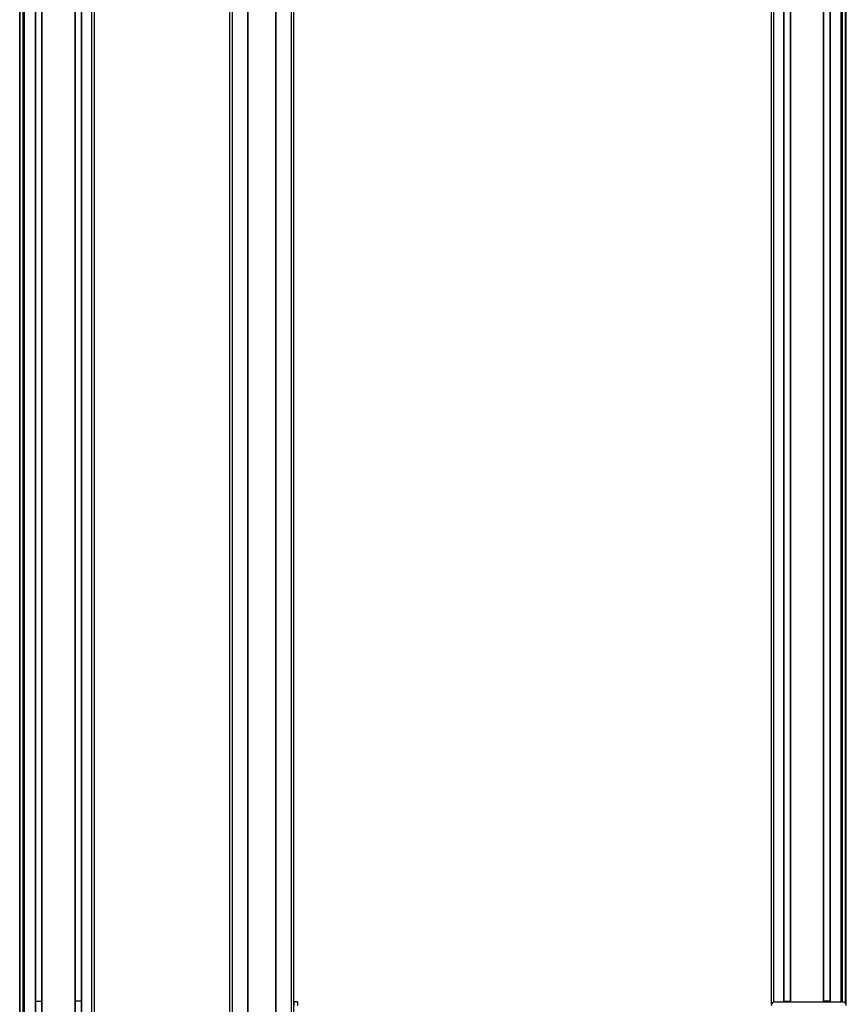
# Model space of a CAD drawing. Extents: x -133 to 1375, y -1016 to 1812.
# Drawn here: x 682 to 1369, y -420 to 398 of the extents above; entities that cross this region are included whole.
import ezdxf

# ---------------------------------------------------------------- set-up
doc = ezdxf.new("R2010")
doc.units = 0
doc.layers.get('0').update_dxf_attribs({"linetype": 'CONTINUOUS'})

msp = doc.modelspace()

# ---------------------------------------------------------------- linework, layer by layer
at = {"color": 7}
for p, q in [((682.34, -681.96), (682.34, 1480.04)), ((682.72, -681.96), (682.72, 1480.04)), ((685.19, -681.96), (685.19, 1480.04)), ((686.09, -681.96), (686.09, 1480.04)), ((686.39, -681.96), (686.39, 1480.04)), ((695.35, -681.96), (695.35, 1480.04)), ((695.65, -681.96), (695.65, 1480.04)), ((700.75, -681.96), (700.75, 1480.04)), ((701.05, -681.96), (701.05, 1480.04)), ((728.29, -681.96), (728.29, 1480.04)), ((728.59, -681.96), (728.59, 1480.04)), ((733.69, -681.96), (733.69, 1480.04)), ((733.99, -681.96), (733.99, 1480.04)), ((742.34, -681.96), (742.34, 1480.04)), ((744.34, -681.96), (744.34, 1480.04)), ((856.96, -681.96), (856.96, 1480.04)), ((858.96, -681.96), (858.96, 1480.04)), ((871.66, -681.96), (871.66, 1480.04)), ((871.96, -681.96), (871.96, 1480.04)), ((894.96, -681.96), (894.96, 1480.04)), ((895.26, -681.96), (895.26, 1480.04)), ((907.96, -681.96), (907.96, 1480.04)), ((909.96, -681.96), (909.96, 1480.04)), ((1306.6, -419.88), (1306.6, 1480.04)), ((1308.6, -418.07), (1308.6, 1480.04)), ((1316.95, -417.96), (1316.95, 1480.04)), ((1317.25, -417.96), (1317.25, 1480.04)), ((1322.35, -417.96), (1322.35, 1480.04)), ((1322.65, -417.96), (1322.65, 1480.04)), ((1349.9, -417.96), (1349.9, 1480.04)), ((1350.2, -417.96), (1350.2, 1480.04)), ((1355.3, -417.96), (1355.3, 1480.04)), ((1355.6, -417.96), (1355.6, 1480.04)), ((1364.55, -417.96), (1364.55, 1480.04)), ((1364.85, -417.96), (1364.85, 1480.04)), ((1365.75, -417.96), (1365.75, 1480.04)), ((1368.23, -419.19), (1368.23, 1480.04)), ((1368.6, -419.88), (1368.6, 1480.04)), ((685.41, -666.96), (685.41, 1465.04)), ((1365.53, -417.96), (1365.53, 1465.04)), ((1309.4, -417.96), (1365.8, -417.96))]:
    msp.add_line(p, q, dxfattribs=at)
at = {"color": 7, "ltscale": 0.127501}
msp.add_line((733.69, -417.14), (728.59, -417.14), dxfattribs=at)
at = {"color": 7, "ltscale": 0.127502}
msp.add_line((1317.25, -417.14), (1322.35, -417.14), dxfattribs=at)
at = {"color": 7, "ltscale": 0.1275}
msp.add_line((695.65, -417.18), (700.75, -417.17), dxfattribs=at)
at = {"color": 7, "ltscale": 0.075}
for p, q in [((909.96, -417.96), (909.96, -420.96)), ((912.96, -417.96), (909.96, -417.96)), ((912.96, -417.96), (912.96, -420.96))]:
    msp.add_line(p, q, dxfattribs=at)
at = {"color": 7, "ltscale": 0.127503}
msp.add_line((1355.3, -417.18), (1350.2, -417.17), dxfattribs=at)
at = {"color": 7}
for centre, start, end in [((1309.4, -420.96), 90, 180.00001), ((1365.8, -420.96), 0, 90)]:
    msp.add_arc(centre, 3, start, end, dxfattribs=at)

doc.saveas('drawing.dxf')
